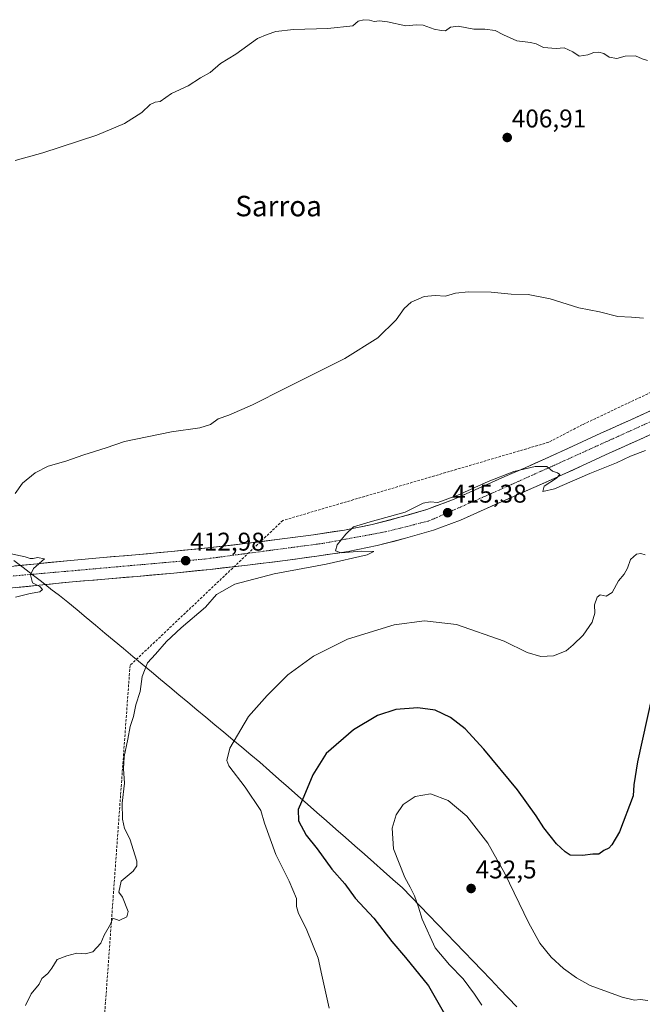
# Model space of a CAD drawing. Units: metres. Extents: x 600478 to 603933, y 4738418 to 4740782.
# Drawn here: x 603424 to 603668, y 4739991 to 4740376 of the extents above; entities that cross this region are included whole.
import ezdxf
from ezdxf.enums import TextEntityAlignment as Align

# ---------------------------------------------------------------- set-up
doc = ezdxf.new("R2010")
doc.units = ezdxf.units.M
doc.header["$MEASUREMENT"] = 0
doc.linetypes.add('TRAZO_Y_PUNTO', pattern=[1, 0.5, -0.25, 0, -0.25])
doc.linetypes.add('TRAZOSX2', pattern=[1.5, 1, -0.5])
for name, color, linetype, lineweight in [('Carretera de calzada única', 19, 'Continuous', 13), ('Carretera de calzada única Cxs', 19, 'Continuous', 13), ('Carretera de calzada única eje', 19, 'TRAZO_Y_PUNTO', 0), ('Carátula', 7, 'Continuous', 5), ('Conducción de agua lineal', 5, 'TRAZOSX2', 0), ('Curva de nivel maestra', 36, 'Continuous', 30), ('Curva de nivel normal', 36, 'Continuous', 0), ('Entidad de ámbito territorial', 19, 'Continuous', 0), ('Entidad de ámbito territorial CxS', 92, 'Continuous', 0), ('Punto de cota en terreno', 7, 'Continuous', 0), ('Rótulo de punto de cota en terreno', 19, 'Continuous', 0), ('Texto cartográfico', 19, 'Continuous', 0)]:
    doc.layers.add(name, color=color, linetype=linetype, lineweight=lineweight)
doc.styles.add('Arial', font='txt', dxfattribs={"height": 0.2})

# ---------------------------------------------------------------- blocks, each defined once
blk = doc.blocks.new('*U170')
at = {"layer": 'Curva de nivel normal', "color": 36, "linetype": 'Continuous', "lineweight": 0}
blk.add_polyline3d([(603669.81, 4740360.07, 405), (603667.75, 4740360.68, 405), (603665.12, 4740361.82, 405), (603661.06, 4740361.78, 405), (603657.79, 4740360.83, 405), (603654.84, 4740361.37, 405), (603652.74, 4740362.76, 405), (603650.77, 4740363.3, 405), (603648.77, 4740363.16, 405), (603646.44, 4740362.22, 405), (603643.12, 4740361.76, 405), (603640.54, 4740363.44, 405), (603637.23, 4740365, 405), (603634.06, 4740364.69, 405), (603629.07, 4740365.16, 405), (603626.29, 4740366.5, 405), (603624, 4740367.08, 405), (603618.77, 4740367.79, 405), (603613.44, 4740370.02, 405), (603610.28, 4740371.74, 405), (603606.19, 4740372.31, 405), (603601.95, 4740372.35, 405), (603595.76, 4740373.46, 405), (603592.74, 4740373.09, 405), (603590.77, 4740371.7, 405), (603589.13, 4740371.83, 405), (603586.33, 4740372.34, 405), (603582.12, 4740373.83, 405), (603579.38, 4740373.98, 405), (603575.3, 4740373.57, 405), (603568.2, 4740375.13, 405), (603565.06, 4740375.6, 405), (603562.92, 4740375.31, 405), (603561.13, 4740375.8, 405), (603558.85, 4740375.99, 405), (603556.71, 4740375.38, 405), (603554.57, 4740373.64, 405), (603544.76, 4740372.61, 405), (603531.42, 4740372.1, 405), (603524.42, 4740371.31, 405), (603521.08, 4740370.21, 405), (603517.27, 4740368.61, 405), (603508.8, 4740362.48, 405), (603502.79, 4740358.91, 405), (603498.77, 4740355.29, 405), (603495, 4740353.25, 405), (603490.21, 4740350.12, 405), (603483.66, 4740347.09, 405), (603479.26, 4740344.02, 405), (603477.34, 4740343.79, 405), (603475.38, 4740342.9, 405), (603472.04, 4740339.74, 405), (603465.3, 4740335.39, 405), (603454.5, 4740330.87, 405), (603433.38, 4740324, 405), (603422.57, 4740320.92, 405)], dxfattribs=at)
blk = doc.blocks.new('*U172')
at = {"layer": 'Curva de nivel normal', "color": 36, "linetype": 'Continuous', "lineweight": 0}
blk.add_polyline3d([(603605.08, 4739990.86, 430), (603602.22, 4739995.16, 430), (603597.66, 4740001.08, 430), (603592.41, 4740006.62, 430), (603586.76, 4740013.29, 430), (603581.71, 4740024.44, 430), (603580.22, 4740029.17, 430), (603578.74, 4740033.52, 430), (603577.04, 4740036.99, 430), (603574.92, 4740040.71, 430), (603570.52, 4740051.99, 430), (603569.97, 4740059.97, 430), (603571.58, 4740065.15, 430), (603574.23, 4740069.24, 430), (603578.93, 4740072.43, 430), (603584.94, 4740073.37, 430), (603591.8, 4740070.86, 430), (603599.16, 4740064.67, 430), (603607.32, 4740054.08, 430), (603614.01, 4740042.34, 430), (603623.29, 4740023.07, 430), (603627.74, 4740015, 430), (603632.1, 4740009.59, 430), (603636.99, 4740005.1, 430), (603642.07, 4740001.55, 430), (603647.36, 4739998.54, 430), (603659.84, 4739993.93, 430), (603664.7, 4739992.81, 430), (603666.98, 4739993.08, 430), (603669.94, 4739992.71, 430)], dxfattribs=at)
blk = doc.blocks.new('*U175')
at = {"layer": 'Curva de nivel normal', "color": 36, "linetype": 'Continuous', "lineweight": 0}
for points in [[(603668.2, 4740259.29, 410), (603663.48, 4740259.73, 410), (603658.2, 4740259.93, 410), (603650.98, 4740261.84, 410), (603642.98, 4740263.38, 410), (603631.76, 4740266.94, 410), (603623.13, 4740268.59, 410), (603616.49, 4740268.7, 410), (603608.64, 4740269.47, 410), (603599.81, 4740269.69, 410), (603594.76, 4740269.15, 410), (603590.76, 4740267.88, 410), (603586.76, 4740268.22, 410), (603582.43, 4740267.82, 410), (603577.43, 4740265.54, 410), (603574.69, 4740263.15, 410), (603571.48, 4740258.72, 410), (603564.36, 4740251.6, 410), (603551.42, 4740243.52, 410), (603528.22, 4740231.96, 410), (603515.31, 4740225.4, 410), (603506.09, 4740221.42, 410), (603501.88, 4740220.02, 410), (603498.95, 4740217.74, 410), (603494.75, 4740216.43, 410), (603483.66, 4740214.93, 410), (603465.32, 4740211.15, 410), (603458.08, 4740208.67, 410), (603449.41, 4740205.88, 410), (603442.41, 4740203.44, 410), (603435.41, 4740201.43, 410), (603430.41, 4740198.9, 410), (603425.41, 4740194.85, 410), (603422.55, 4740190.83, 410)], [(603420.98, 4740167.24, 410), (603426.44, 4740166.11, 410), (603428.42, 4740165.46, 410), (603429.6, 4740165.44, 410), (603431.28, 4740165.73, 410), (603433.97, 4740165.3, 410), (603429.66, 4740161.52, 410), (603428.6, 4740159, 410), (603429.29, 4740155.85, 410), (603432.18, 4740154.41, 410), (603433.22, 4740153.32, 410), (603432.19, 4740152.32, 410), (603428.41, 4740151.7, 410), (603422.74, 4740150.31, 410)]]:
    blk.add_polyline3d(points, dxfattribs=at)
blk = doc.blocks.new('*U179')
at = {"layer": 'Curva de nivel maestra', "color": 36, "linetype": 'Continuous', "lineweight": 30}
blk.add_polyline3d([(603671.55, 4740111.38, 425), (603665.88, 4740085.9, 425), (603664.44, 4740076.97, 425), (603664.14, 4740072.7, 425), (603658.9, 4740058.62, 425), (603655.88, 4740053.46, 425), (603654.63, 4740052.25, 425), (603652.77, 4740051.31, 425), (603650.77, 4740049.8, 425), (603648.44, 4740049.84, 425), (603644.42, 4740049.27, 425), (603639.59, 4740049.43, 425), (603637.56, 4740050.72, 425), (603634.25, 4740053.9, 425), (603629.29, 4740060.11, 425), (603626.33, 4740064.88, 425), (603618.95, 4740074.97, 425), (603605.81, 4740090.93, 425), (603598.47, 4740098.88, 425), (603592.72, 4740103.29, 425), (603586.75, 4740106.11, 425), (603580.05, 4740107.02, 425), (603571.42, 4740106.41, 425), (603564.2, 4740104.08, 425), (603554.85, 4740098.42, 425), (603544.21, 4740089.17, 425), (603538.91, 4740080.86, 425), (603535.48, 4740072.32, 425), (603533.16, 4740067.32, 425), (603533.28, 4740062.92, 425), (603536.37, 4740057.29, 425), (603540.68, 4740051.91, 425), (603546.43, 4740043.99, 425), (603551.39, 4740038.28, 425), (603555.49, 4740032.7, 425), (603562.73, 4740024.88, 425), (603569.86, 4740015.73, 425), (603575.18, 4740009.4, 425), (603584.16, 4739998.38, 425), (603591.53, 4739985.65, 425)], dxfattribs=at)
blk = doc.blocks.new('5PATER')
at = {"layer": 'Carátula', "linetype": 'Continuous', "lineweight": 5}
h = blk.add_hatch(color=250, dxfattribs=at)
edge = h.paths.add_edge_path()
edge.add_ellipse((0, 0.01), major_axis=(-1.33, -1.34), ratio=0.999422, start_angle=0, end_angle=360)

msp = doc.modelspace()

# ---------------------------------------------------------------- linework, layer by layer
at = {"layer": 'Carretera de calzada única', "color": 19, "linetype": 'Continuous', "lineweight": 13}
for points in [[(603418.08, 4740162.06), (603431.12, 4740163.38), (603444.23, 4740164.68), (603456.94, 4740165.77), (603469.55, 4740166.82), (603483.71, 4740168.14), (603497.85, 4740169.55), (603512.44, 4740171.22), (603527.01, 4740173.04), (603539.26, 4740174.67), (603551.32, 4740176.5), (603562.17, 4740178.68), (603572.98, 4740181.51), (603583.46, 4740184.56), (603593.53, 4740188.29), (603603.64, 4740192.79), (603614.01, 4740197.41), (603621.96, 4740200.89), (603629.82, 4740204.35), (603640.62, 4740209.33), (603651.53, 4740214.39), (603663.3, 4740219.64), (603674.87, 4740224.91)], [(603678.46, 4740217.25), (603666.76, 4740211.92), (603655.03, 4740206.68), (603644.17, 4740201.64), (603633.28, 4740196.64), (603625.37, 4740193.15), (603617.42, 4740189.67), (603607.07, 4740185.06), (603596.73, 4740180.44), (603586.12, 4740176.51), (603575.23, 4740173.34), (603564.07, 4740170.43), (603552.78, 4740168.16), (603540.46, 4740166.3), (603528.1, 4740164.64), (603513.44, 4740162.82), (603498.76, 4740161.14), (603484.53, 4740159.71), (603470.3, 4740158.39), (603457.66, 4740157.34), (603445.01, 4740156.26), (603431.96, 4740154.96), (603418.92, 4740153.64)]]:
    msp.add_lwpolyline(points, dxfattribs=at)
at = {"layer": 'Carretera de calzada única Cxs', "color": 19, "linetype": 'Continuous', "lineweight": 13}
for points in [[(603422.43, 4740162.5, 409.43), (603426.77, 4740162.94, 409.53), (603431.12, 4740163.38, 409.79), (603435.49, 4740163.81, 410.24), (603439.86, 4740164.25, 410.6), (603444.23, 4740164.68, 410.82), (603448.47, 4740165.04, 410.99), (603452.7, 4740165.41, 411.17), (603456.94, 4740165.77, 411.34), (603461.14, 4740166.12, 411.51), (603465.35, 4740166.47, 411.68), (603469.55, 4740166.82, 411.91), (603474.27, 4740167.26, 412.12), (603478.99, 4740167.7, 412.35), (603483.71, 4740168.14, 412.63), (603488.42, 4740168.61, 412.88), (603493.14, 4740169.08, 413.07), (603497.85, 4740169.55, 413.24), (603502.71, 4740170.11, 413.41), (603507.58, 4740170.66, 413.53), (603512.44, 4740171.22, 413.71), (603517.3, 4740171.83, 413.89), (603522.15, 4740172.43, 413.9), (603527.01, 4740173.04, 413.97), (603531.09, 4740173.58, 414.25), (603535.18, 4740174.13, 414.34), (603539.26, 4740174.67, 414.47), (603543.28, 4740175.28, 414.56), (603547.3, 4740175.89, 414.59), (603551.32, 4740176.5, 414.61), (603554.94, 4740177.23, 414.68), (603558.55, 4740177.95, 414.81), (603562.17, 4740178.68, 414.97), (603565.77, 4740179.62, 414.97), (603569.38, 4740180.57, 414.96), (603572.98, 4740181.51, 414.95), (603576.47, 4740182.53, 414.93), (603579.97, 4740183.54, 415.15), (603583.46, 4740184.56, 415.15), (603586.82, 4740185.8, 414.98), (603590.17, 4740187.05, 414.93), (603593.53, 4740188.29, 414.97), (603596.9, 4740189.79, 414.98), (603600.27, 4740191.29, 414.85), (603603.64, 4740192.79, 414.76), (603607.1, 4740194.33, 414.8), (603610.55, 4740195.87, 414.81), (603614.01, 4740197.41, 414.66), (603617.99, 4740199.15, 414.64), (603621.96, 4740200.89, 414.67), (603625.89, 4740202.62, 414.51), (603629.82, 4740204.35, 414.58), (603633.42, 4740206.01, 414.44), (603637.02, 4740207.67, 414.22), (603640.62, 4740209.33, 414.31), (603644.26, 4740211.02, 414.13), (603647.89, 4740212.7, 413.95), (603651.53, 4740214.39, 414), (603655.45, 4740216.14, 413.72), (603659.38, 4740217.89, 413.57), (603663.3, 4740219.64, 413.52), (603667.16, 4740221.4, 413.26), (603671.01, 4740223.15, 412.98)], [(603670.66, 4740213.7, 413.6), (603666.76, 4740211.92, 413.85), (603662.85, 4740210.17, 413.92), (603658.94, 4740208.43, 414.11), (603655.03, 4740206.68, 414.33), (603651.41, 4740205, 414.33), (603647.79, 4740203.32, 414.53), (603644.17, 4740201.64, 414.59), (603640.54, 4740199.97, 414.57), (603636.91, 4740198.31, 414.84), (603633.28, 4740196.64, 414.79), (603629.33, 4740194.9, 414.83), (603625.37, 4740193.15, 415.23), (603621.4, 4740191.41, 415.03), (603617.42, 4740189.67, 415.17), (603613.97, 4740188.13, 415.3), (603610.52, 4740186.6, 415.22), (603607.07, 4740185.06, 415.21), (603603.62, 4740183.52, 415.3), (603600.18, 4740181.98, 415.39), (603596.73, 4740180.44, 415.15), (603593.19, 4740179.13, 415.23), (603589.66, 4740177.82, 415.41), (603586.12, 4740176.51, 415.36), (603582.49, 4740175.45, 415.15), (603578.86, 4740174.4, 415.16), (603575.23, 4740173.34, 415.35), (603571.51, 4740172.37, 415.39), (603567.79, 4740171.4, 415.18), (603564.07, 4740170.43, 415), (603560.31, 4740169.67, 414.95), (603556.54, 4740168.92, 414.99), (603552.78, 4740168.16, 415.01), (603548.67, 4740167.54, 415.01), (603544.57, 4740166.92, 414.89), (603540.46, 4740166.3, 414.64), (603536.34, 4740165.75, 414.37), (603532.22, 4740165.19, 414.2), (603528.1, 4740164.64, 414.1), (603523.21, 4740164.03, 414.08), (603518.33, 4740163.43, 414.03), (603513.44, 4740162.82, 413.94), (603508.55, 4740162.26, 413.7), (603503.65, 4740161.7, 413.44), (603498.76, 4740161.14, 413.17), (603494.02, 4740160.66, 412.84), (603489.27, 4740160.19, 412.54), (603484.53, 4740159.71, 412.3), (603479.79, 4740159.27, 412.1), (603475.04, 4740158.83, 411.92), (603470.3, 4740158.39, 411.74), (603466.09, 4740158.04, 411.67), (603461.87, 4740157.69, 411.63), (603457.66, 4740157.34, 411.44), (603453.44, 4740156.98, 411.23), (603449.23, 4740156.62, 410.97), (603445.01, 4740156.26, 410.66), (603440.66, 4740155.83, 410.36), (603436.31, 4740155.39, 410.33), (603431.96, 4740154.96, 409.85), (603427.61, 4740154.52, 409.72), (603423.27, 4740154.08, 409.56)]]:
    msp.add_polyline3d(points, dxfattribs=at)
at = {"layer": 'Carretera de calzada única eje', "color": 19, "linetype": 'TRAZO_Y_PUNTO', "lineweight": 0}
msp.add_lwpolyline([(603128.07, 4740132.44), (603136.78, 4740130.97), (603170.51, 4740132.73), (603253.55, 4740141.26), (603330.07, 4740148.55), (603413.05, 4740157.79), (603496.62, 4740165.18), (603543.12, 4740171.34), (603567.35, 4740175.84), (603584.33, 4740180.07), (603610.28, 4740191.49), (603633.26, 4740201.8), (603680.85, 4740223.33), (603756.14, 4740258.8), (603904.69, 4740327.57)], dxfattribs=at)
at = {"layer": 'Conducción de agua lineal', "color": 5, "linetype": 'TRAZOSX2', "lineweight": 0}
for points in [[(603904.49, 4740340.8, 403.72), (603644.37, 4740217.71, 413.29)], [(603644.37, 4740217.71, 413.29), (603631.2, 4740210.84, 413.8), (603527.2, 4740180.26, 413.48)], [(603527.2, 4740180.26, 413.48), (603467.46, 4740123.59, 414.25)], [(603467.46, 4740123.59, 414.25), (603453.03, 4739925.4, 416.68)]]:
    msp.add_polyline3d(points, dxfattribs=at)
at = {"layer": 'Curva de nivel normal', "color": 36, "linetype": 'Continuous', "lineweight": 0}
for points in [[(603426.57, 4739990.64, 415), (603428.83, 4739995.31, 415), (603431.98, 4739998.98, 415), (603433.01, 4740001.31, 415), (603435.28, 4740003.22, 415), (603436.85, 4740005.27, 415), (603438.92, 4740008.65, 415), (603442.7, 4740010.07, 415), (603446.65, 4740011.1, 415), (603450.04, 4740010.93, 415), (603452.98, 4740011.72, 415), (603456.07, 4740015, 415), (603457.35, 4740018.17, 415), (603459.85, 4740022.51, 415), (603460.79, 4740024.77, 415), (603463.22, 4740023.91, 415), (603466.26, 4740025.36, 415), (603466.75, 4740027.44, 415), (603464.54, 4740032.98, 415), (603463.08, 4740035.03, 415), (603464.05, 4740039.32, 415), (603468.68, 4740043.19, 415), (603470.14, 4740045.26, 415), (603470.18, 4740047.06, 415), (603467.34, 4740055.81, 415), (603465.31, 4740059.88, 415), (603464.46, 4740063.48, 415), (603464.4, 4740069.75, 415), (603465.27, 4740077.63, 415), (603464.89, 4740083.15, 415), (603465.15, 4740087.99, 415), (603466.63, 4740094.76, 415), (603467.54, 4740099.76, 415), (603468.79, 4740103.71, 415), (603469.78, 4740108.18, 415), (603471.47, 4740113.45, 415), (603472.25, 4740119.33, 415), (603474.24, 4740124.66, 415), (603477.36, 4740128, 415), (603481.7, 4740133, 415), (603487.42, 4740138.33, 415), (603496.91, 4740146.33, 415), (603501.24, 4740151.33, 415), (603508.49, 4740155.36, 415), (603523.88, 4740159.4, 415), (603544.2, 4740163.24, 415), (603560.25, 4740166.8, 415), (603562.79, 4740168.14, 415), (603557.84, 4740168.22, 415), (603549.96, 4740167.66, 415), (603547.75, 4740168.4, 415), (603548.44, 4740170.79, 415), (603551.78, 4740174.94, 415), (603554.9, 4740177.72, 415), (603561.35, 4740179.74, 415), (603575, 4740183.55, 415), (603582.14, 4740187.02, 415), (603584.76, 4740187.6, 415), (603587.76, 4740187.33, 415), (603595.64, 4740190.12, 415), (603607.44, 4740195.54, 415), (603617.56, 4740199.4, 415), (603625.91, 4740201.34, 415), (603630.4, 4740201.34, 415), (603632.61, 4740199.53, 415), (603634.55, 4740198.86, 415), (603635.5, 4740198.23, 415), (603634.26, 4740196.83, 415), (603629.44, 4740193.65, 415), (603628.92, 4740191.58, 415), (603633.38, 4740192.58, 415), (603647.3, 4740198.6, 415), (603657.74, 4740202.83, 415), (603663.17, 4740205.46, 415), (603669.05, 4740207.57, 415)], [(603545.34, 4739989.64, 420), (603542.43, 4740002.55, 420), (603541.07, 4740009.15, 420), (603536.36, 4740020.85, 420), (603533.31, 4740026.62, 420), (603532.53, 4740029.38, 420), (603532.5, 4740032.47, 420), (603529.68, 4740039.25, 420), (603524.5, 4740049.74, 420), (603520.08, 4740061.98, 420), (603518.66, 4740066.88, 420), (603512.43, 4740076, 420), (603506.12, 4740084.31, 420), (603505.26, 4740086.39, 420), (603506.47, 4740091.3, 420), (603513.73, 4740103.66, 420), (603521.1, 4740111.81, 420), (603529.14, 4740119.9, 420), (603539.19, 4740127.25, 420), (603552.45, 4740133.93, 420), (603570.73, 4740139.41, 420), (603582.65, 4740141.01, 420), (603595.07, 4740139.6, 420), (603613.77, 4740133.11, 420), (603622.69, 4740128.7, 420), (603628.12, 4740127.12, 420), (603633.02, 4740127.38, 420), (603638.01, 4740129.28, 420), (603640.73, 4740131.63, 420), (603644.68, 4740135.48, 420), (603648.2, 4740140.54, 420), (603649.15, 4740144, 420), (603649.11, 4740147.34, 420), (603650.12, 4740150.34, 420), (603651.3, 4740151.19, 420), (603653.69, 4740150.73, 420), (603655.99, 4740152.17, 420), (603658.52, 4740156.66, 420), (603660.65, 4740159.33, 420), (603661.93, 4740161.66, 420), (603663.14, 4740165, 420), (603665.56, 4740167.07, 420), (603667.21, 4740167.41, 420), (603668.83, 4740166.8, 420)]]:
    msp.add_polyline3d(points, dxfattribs=at)
at = {"layer": 'Entidad de ámbito territorial', "color": 19, "linetype": 'Continuous', "lineweight": 0}
msp.add_polyline3d([(603422.06, 4740164.68, 409.57), (603425.64, 4740161.9, 409.56), (603429.23, 4740159.12, 409.95), (603432.82, 4740156.35, 410.03), (603436.4, 4740153.57, 410.34), (603436.55, 4740153.46, 410.35), (603439.82, 4740150.93, 410.86), (603443.09, 4740148.39, 411.8), (603446.73, 4740145.35, 412.21), (603450.37, 4740142.32, 412.57), (603454.01, 4740139.28, 412.91), (603457.66, 4740136.24, 413.24), (603461.3, 4740133.2, 413.6), (603464.94, 4740130.17, 413.9), (603468.58, 4740127.13, 414.28), (603472.2, 4740124.12, 414.77), (603475.81, 4740121.11, 415.35), (603479.42, 4740118.09, 415.83), (603483.04, 4740115.08, 416.32), (603486.56, 4740112.15, 416.73), (603490.08, 4740109.21, 417.21), (603493.6, 4740106.28, 417.64), (603497.12, 4740103.34, 418.11), (603500.63, 4740100.41, 418.63), (603504.15, 4740097.48, 419.17), (603507.67, 4740094.54, 419.87), (603511.19, 4740091.61, 420.59), (603514.71, 4740088.67, 421.19), (603518.23, 4740085.74, 421.84), (603521.95, 4740082.47, 422.61), (603525.66, 4740079.2, 423.35), (603529.38, 4740075.93, 424.02), (603533.09, 4740072.67, 424.62), (603536.81, 4740069.4, 425.18), (603540.53, 4740066.13, 425.8), (603544.24, 4740062.86, 426.44), (603547.96, 4740059.59, 427.02), (603551.67, 4740056.32, 427.67), (603555.39, 4740053.05, 428.25), (603559.11, 4740049.78, 428.69), (603562.82, 4740046.52, 429.04), (603566.54, 4740043.25, 429.26), (603570.25, 4740039.98, 429.45), (603573.97, 4740036.71, 429.63), (603577.43, 4740033.12, 429.91), (603580.88, 4740029.54, 430.02), (603584.34, 4740025.95, 430.21), (603587.8, 4740022.37, 430.56), (603591.25, 4740018.78, 430.94), (603594.71, 4740015.2, 431.16), (603598.16, 4740011.61, 431.34), (603601.62, 4740008.03, 431.53), (603605.08, 4740004.44, 431.65), (603608.53, 4740000.86, 431.67), (603611.99, 4739997.27, 431.63), (603615.33, 4739993.71, 431.62), (603618.68, 4739990.16, 431.56)], dxfattribs=at)
msp.add_polyline3d([(603422.06, 4740164.68, 409.57), (603425.64, 4740161.9, 409.56), (603429.23, 4740159.12, 409.95), (603432.82, 4740156.35, 410.03), (603436.4, 4740153.57, 410.34), (603436.55, 4740153.46, 410.35), (603439.82, 4740150.93, 410.86), (603443.09, 4740148.39, 411.8), (603446.73, 4740145.35, 412.21), (603450.37, 4740142.32, 412.57), (603454.01, 4740139.28, 412.91), (603457.66, 4740136.24, 413.24), (603461.3, 4740133.2, 413.6), (603464.94, 4740130.17, 413.9), (603468.58, 4740127.13, 414.28), (603472.2, 4740124.12, 414.77), (603475.81, 4740121.11, 415.35), (603479.42, 4740118.09, 415.83), (603483.04, 4740115.08, 416.32), (603486.56, 4740112.15, 416.73), (603490.08, 4740109.21, 417.21), (603493.6, 4740106.28, 417.64), (603497.12, 4740103.34, 418.11), (603500.63, 4740100.41, 418.63), (603504.15, 4740097.48, 419.17), (603507.67, 4740094.54, 419.87), (603511.19, 4740091.61, 420.59), (603514.71, 4740088.67, 421.19), (603518.23, 4740085.74, 421.84), (603521.95, 4740082.47, 422.61), (603525.66, 4740079.2, 423.35), (603529.38, 4740075.93, 424.02), (603533.09, 4740072.67, 424.62), (603536.81, 4740069.4, 425.18), (603540.53, 4740066.13, 425.8), (603544.24, 4740062.86, 426.44), (603547.96, 4740059.59, 427.02), (603551.67, 4740056.32, 427.67), (603555.39, 4740053.05, 428.25), (603559.11, 4740049.78, 428.69), (603562.82, 4740046.52, 429.04), (603566.54, 4740043.25, 429.26), (603570.25, 4740039.98, 429.45), (603573.97, 4740036.71, 429.63), (603577.43, 4740033.12, 429.91), (603580.88, 4740029.54, 430.02), (603584.34, 4740025.95, 430.21), (603587.8, 4740022.37, 430.56), (603591.25, 4740018.78, 430.94), (603594.71, 4740015.2, 431.16), (603598.16, 4740011.61, 431.34), (603601.62, 4740008.03, 431.53), (603605.08, 4740004.44, 431.65), (603608.53, 4740000.86, 431.67), (603611.99, 4739997.27, 431.63), (603615.33, 4739993.71, 431.62), (603618.68, 4739990.16, 431.56)], dxfattribs=at)
at = {"layer": 'Entidad de ámbito territorial CxS', "color": 92, "linetype": 'Continuous', "lineweight": 0}
for points in [[(603618.68, 4739990.16, 431.56), (603615.33, 4739993.71, 431.62), (603611.99, 4739997.27, 431.63), (603608.53, 4740000.86, 431.67), (603605.08, 4740004.44, 431.65), (603601.62, 4740008.03, 431.53), (603598.16, 4740011.61, 431.34), (603594.71, 4740015.2, 431.16), (603591.25, 4740018.78, 430.94), (603587.8, 4740022.37, 430.56), (603584.34, 4740025.95, 430.21), (603580.88, 4740029.54, 430.02), (603577.43, 4740033.12, 429.91), (603573.97, 4740036.71, 429.63), (603570.25, 4740039.98, 429.45), (603566.54, 4740043.25, 429.26), (603562.82, 4740046.52, 429.04), (603559.11, 4740049.78, 428.69), (603555.39, 4740053.05, 428.25), (603551.67, 4740056.32, 427.67), (603547.96, 4740059.59, 427.02), (603544.24, 4740062.86, 426.44), (603540.53, 4740066.13, 425.8), (603536.81, 4740069.4, 425.18), (603533.09, 4740072.67, 424.62), (603529.38, 4740075.93, 424.02), (603525.66, 4740079.2, 423.35), (603521.95, 4740082.47, 422.61), (603518.23, 4740085.74, 421.84), (603514.71, 4740088.67, 421.19), (603511.19, 4740091.61, 420.59), (603507.67, 4740094.54, 419.87), (603504.15, 4740097.48, 419.17), (603500.63, 4740100.41, 418.63), (603497.12, 4740103.34, 418.11), (603493.6, 4740106.28, 417.64), (603490.08, 4740109.21, 417.21), (603486.56, 4740112.15, 416.73), (603483.04, 4740115.08, 416.32), (603479.42, 4740118.09, 415.83), (603475.81, 4740121.11, 415.35), (603472.2, 4740124.12, 414.77), (603468.58, 4740127.13, 414.28), (603464.94, 4740130.17, 413.9), (603461.3, 4740133.2, 413.6), (603457.66, 4740136.24, 413.24), (603454.01, 4740139.28, 412.91), (603450.37, 4740142.32, 412.57), (603446.73, 4740145.35, 412.21), (603443.09, 4740148.39, 411.8), (603439.82, 4740150.93, 410.86), (603436.55, 4740153.46, 410.35), (603436.4, 4740153.57, 410.34), (603432.82, 4740156.35, 410.03), (603429.23, 4740159.12, 409.95), (603425.64, 4740161.9, 409.56), (603422.06, 4740164.68, 409.57)], [(603422.06, 4740164.68, 409.57), (603425.64, 4740161.9, 409.56), (603429.23, 4740159.12, 409.95), (603432.82, 4740156.35, 410.03), (603436.4, 4740153.57, 410.34), (603436.55, 4740153.46, 410.35), (603439.82, 4740150.93, 410.86), (603443.09, 4740148.39, 411.8), (603446.73, 4740145.35, 412.21), (603450.37, 4740142.32, 412.57), (603454.01, 4740139.28, 412.91), (603457.66, 4740136.24, 413.24), (603461.3, 4740133.2, 413.6), (603464.94, 4740130.17, 413.9), (603468.58, 4740127.13, 414.28), (603472.2, 4740124.12, 414.77), (603475.81, 4740121.11, 415.35), (603479.42, 4740118.09, 415.83), (603483.04, 4740115.08, 416.32), (603486.56, 4740112.15, 416.73), (603490.08, 4740109.21, 417.21), (603493.6, 4740106.28, 417.64), (603497.12, 4740103.34, 418.11), (603500.63, 4740100.41, 418.63), (603504.15, 4740097.48, 419.17), (603507.67, 4740094.54, 419.87), (603511.19, 4740091.61, 420.59), (603514.71, 4740088.67, 421.19), (603518.23, 4740085.74, 421.84), (603521.95, 4740082.47, 422.61), (603525.66, 4740079.2, 423.35), (603529.38, 4740075.93, 424.02), (603533.09, 4740072.67, 424.62), (603536.81, 4740069.4, 425.18), (603540.53, 4740066.13, 425.8), (603544.24, 4740062.86, 426.44), (603547.96, 4740059.59, 427.02), (603551.67, 4740056.32, 427.67), (603555.39, 4740053.05, 428.25), (603559.11, 4740049.78, 428.69), (603562.82, 4740046.52, 429.04), (603566.54, 4740043.25, 429.26), (603570.25, 4740039.98, 429.45), (603573.97, 4740036.71, 429.63), (603577.43, 4740033.12, 429.91), (603580.88, 4740029.54, 430.02), (603584.34, 4740025.95, 430.21), (603587.8, 4740022.37, 430.56), (603591.25, 4740018.78, 430.94), (603594.71, 4740015.2, 431.16), (603598.16, 4740011.61, 431.34), (603601.62, 4740008.03, 431.53), (603605.08, 4740004.44, 431.65), (603608.53, 4740000.86, 431.67), (603611.99, 4739997.27, 431.63), (603615.33, 4739993.71, 431.62), (603618.68, 4739990.16, 431.56)]]:
    msp.add_polyline3d(points, dxfattribs=at)

# ---------------------------------------------------------------- block references
at = {"layer": 'Curva de nivel maestra', "color": 36, "linetype": 'Continuous', "lineweight": 30}
msp.add_blockref('*U179', (0, 0), dxfattribs=at)
at = {"layer": 'Curva de nivel normal', "color": 36, "linetype": 'Continuous', "lineweight": 0}
for name in ['*U170', '*U175', '*U172']:
    msp.add_blockref(name, (0, 0), dxfattribs=at)
at = {"layer": 'Punto de cota en terreno', "linetype": 'Continuous', "lineweight": 0}
for p in [(603614.95, 4740329.94, 406.91), (603591.65, 4740183.29, 415.38), (603489.23, 4740164.54, 412.98), (603600.83, 4740036.42, 432.5)]:
    msp.add_blockref('5PATER', p, dxfattribs=at)

# ---------------------------------------------------------------- texts
at = {"layer": 'Rótulo de punto de cota en terreno', "color": 19, "linetype": 'Continuous', "lineweight": 0, "style": 'Arial'}
for s, p in [('406,91', (603616.71, 4740331.7)), ('415,38', (603593.41, 4740185.05)), ('412,98', (603490.99, 4740166.3)), ('432,5', (603602.59, 4740038.18))]:
    msp.add_text(s, height=7, dxfattribs=at).set_placement(p, align=Align.BOTTOM_LEFT)
at = {"layer": 'Texto cartográfico', "color": 19, "linetype": 'Continuous', "lineweight": 0, "style": 'Arial'}
msp.add_text('Sarroa', height=8, dxfattribs=at).set_placement((603525.55, 4740303.15), align=Align.MIDDLE_CENTER)

doc.saveas('drawing.dxf')
